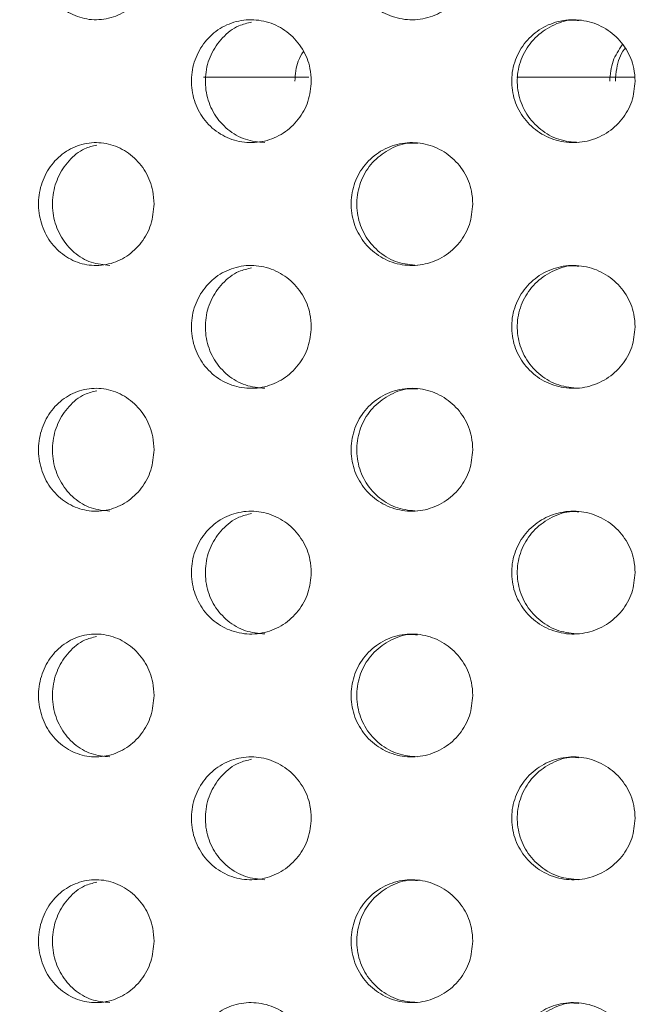
# Model space of a CAD drawing. Units: millimetres. Extents: x 5 to 415, y -14 to 292.
# Drawn here: x 226 to 227, y 232 to 234 of the extents above; entities that cross this region are included whole.
import ezdxf

# ---------------------------------------------------------------- set-up
doc = ezdxf.new("R2010")
doc.units = ezdxf.units.MM
doc.layers.add('BEMAßUNG', color=96, linetype='Continuous')
doc.dimstyles.new('SLDDIMSTYLE5', dxfattribs={"dimtxt": 0.18, "dimasz": 1.016, "dimexe": 0, "dimexo": 0.0625, "dimgap": 0, "dimtad": 0, "dimtih": 1, "dimtoh": 1, "dimdec": 0, "dimrnd": 1e-09, "dimzin": 0, "dimdsep": 46, "dimtxsty": 'Standard', "dimblk1": 'DOT', "dimblk2": 'DOT', "dimsah": 1, "dimcen": 0.09, "dimadec": 0, "dimazin": 0, "dimtfac": 1.016, "dimtdec": 0, "dimtofl": 0, "dimtmove": 0, "dimatfit": 3, "dimldrblk": 'DOT', "dimfxl": 0, "dimfrac": 2, "dimtolj": 1, "dimtzin": 0, "dimarcsym": 0})
pattern_1 = [(45, (0, 0), (-13.4704, 13.4704), []), (45, (4.49, 2e-323), (-13.4704, 13.4704), []), (45, (8.98, 4e-323), (-13.4704, 13.4704), []), (45, (13.47, 6e-323), (-13.4704, 13.4704), [])]

# ---------------------------------------------------------------- blocks, each defined once
blk = doc.blocks.new('_DOT')
at = {"color": 0, "linetype": 'ByBlock', "lineweight": -2}
blk.add_line((-0.5, 0), (-1, 0), dxfattribs=at)
at = {"color": 0, "linetype": 'ByBlock', "const_width": 0.5}
blk.add_lwpolyline([(-0.25, 0, 1), (0.25, 0, 1)], format="xyb", close=True, dxfattribs=at)

msp = doc.modelspace()

# ---------------------------------------------------------------- hatches: boundary and pattern name
at = {"linetype": 'Continuous', "lineweight": 0}
h = msp.add_hatch(dxfattribs=at)
h.set_pattern_fill('DIN 201 steel and steel cast iron', style=0, pattern_type=2)
h.set_pattern_definition(pattern_1)
edge = h.paths.add_edge_path(flags=0)
edge.add_spline(control_points=[(235.13179, 244.94202), (235.13179, 244.94202), (235.13285, 244.93998), (235.13485, 244.93613), (235.13685, 244.93229), (235.13983, 244.92658), (235.14349, 244.91955), (235.14731, 244.91221), (235.15197, 244.90328), (235.15707, 244.89349), (235.16273, 244.88264), (235.16908, 244.87049), (235.17564, 244.85792), (235.18252, 244.84474), (235.18981, 244.8308), (235.19702, 244.81702)], knot_values=[0, 0, 0, 0, 0.000616, 0.000616, 0.000616, 0.00123, 0.00123, 0.00123, 0.0018715, 0.0018715, 0.0018715, 0.0025827, 0.0025827, 0.0025827, 0.0033283, 0.0033283, 0.0033283, 0.0033283], weights=[1, 1, 1, 1, 1, 1, 1, 1, 1, 1, 1, 1, 1, 1, 1, 1], degree=3, periodic=0)
edge.add_spline(control_points=[(235.19702, 244.81702), (235.3942, 244.44008), (235.59438, 244.06546), (235.79505, 243.69202)], knot_values=[0.1202737, 0.1202737, 0.1202737, 0.1202737, 0.1301762, 0.1301762, 0.1301762, 0.1301762], weights=[1, 1, 1, 1], degree=3, periodic=0)
edge.add_spline(control_points=[(235.79505, 243.69202), (235.59438, 244.06546), (235.3942, 244.44008), (235.19702, 244.81702)], knot_values=[0.8698238, 0.8698238, 0.8698238, 0.8698238, 0.8797263, 0.8797263, 0.8797263, 0.8797263], weights=[1, 1, 1, 1], degree=3, periodic=0)
edge.add_spline(control_points=[(235.19702, 244.81702), (235.19341, 244.82392), (235.18976, 244.83089), (235.18632, 244.83748), (235.18303, 244.84377), (235.17986, 244.84985), (235.17702, 244.85527), (235.17447, 244.86016), (235.17214, 244.86463), (235.17022, 244.8683), (235.16839, 244.8718), (235.1669, 244.87466), (235.1659, 244.87658), (235.1649, 244.8785), (235.16436, 244.87952), (235.16436, 244.87952)], knot_values=[0, 0, 0, 0, 0.0003736, 0.0003736, 0.0003736, 0.0007296, 0.0007296, 0.0007296, 0.0010507, 0.0010507, 0.0010507, 0.001358, 0.001358, 0.001358, 0.0016662, 0.0016662, 0.0016662, 0.0016662], weights=[1, 1, 1, 1, 1, 1, 1, 1, 1, 1, 1, 1, 1, 1, 1, 1], degree=3, periodic=0)
edge.add_spline(control_points=[(235.16436, 244.87952), (235.16436, 244.87952), (235.16441, 244.87942), (235.16451, 244.87923), (235.16487, 244.87855), (235.16588, 244.8766), (235.16742, 244.87367), (235.16916, 244.87032), (235.17164, 244.86558), (235.17451, 244.86009), (235.1776, 244.85417), (235.18125, 244.84718), (235.18507, 244.83987), (235.18888, 244.83257), (235.19298, 244.82474), (235.19702, 244.81702)], knot_values=[0, 0, 0, 0, 0.0000963, 0.0000963, 0.0000963, 0.0004436, 0.0004436, 0.0004436, 0.0008401, 0.0008401, 0.0008401, 0.0012671, 0.0012671, 0.0012671, 0.0016923, 0.0016923, 0.0016923, 0.0016923], weights=[1, 1, 1, 1, 1, 1, 1, 1, 1, 1, 1, 1, 1, 1, 1, 1], degree=3, periodic=0)
edge.add_spline(control_points=[(235.19702, 244.81702), (236.84081, 241.67473), (241.29448, 234.50464), (236.59776, 217.26323), (222.75026, 216.03685), (215.99796, 217.68733), (215.47483, 217.83271)], knot_values=[0.1202737, 0.1202737, 0.1202737, 0.1202737, 0.2028244, 0.3187943, 0.462281, 0.4745437, 0.4745437, 0.4745437, 0.4745437], weights=[1, 1, 1, 1, 1, 1, 1], degree=3, periodic=0)
edge.add_spline(control_points=[(215.47483, 217.83271), (215.46948, 217.83419), (215.4641, 217.83569), (215.45892, 217.83714), (215.45224, 217.839), (215.44575, 217.84081), (215.43997, 217.84242), (215.43438, 217.84399), (215.42931, 217.8454), (215.42517, 217.84656), (215.4211, 217.8477), (215.41783, 217.84862), (215.41565, 217.84923), (215.41347, 217.84984), (215.41233, 217.85016), (215.41233, 217.85016)], knot_values=[0, 0, 0, 0, 0.0002662, 0.0002662, 0.0002662, 0.0006115, 0.0006115, 0.0006115, 0.0009449, 0.0009449, 0.0009449, 0.001273, 0.001273, 0.001273, 0.0016015, 0.0016015, 0.0016015, 0.0016015], weights=[1, 1, 1, 1, 1, 1, 1, 1, 1, 1, 1, 1, 1, 1, 1, 1], degree=3, periodic=0)
edge.add_spline(control_points=[(215.41233, 217.85016), (215.41233, 217.85016), (215.41268, 217.85006), (215.41338, 217.84987), (215.41467, 217.8495), (215.4172, 217.8488), (215.4207, 217.84781), (215.42434, 217.8468), (215.42914, 217.84545), (215.43464, 217.84391), (215.44024, 217.84235), (215.44673, 217.84054), (215.45353, 217.83864), (215.46032, 217.83674), (215.46762, 217.83471), (215.47483, 217.83271)], knot_values=[0, 0, 0, 0, 0.0001838, 0.0001838, 0.0001838, 0.0005272, 0.0005272, 0.0005272, 0.0008836, 0.0008836, 0.0008836, 0.0012467, 0.0012467, 0.0012467, 0.0016093, 0.0016093, 0.0016093, 0.0016093], weights=[1, 1, 1, 1, 1, 1, 1, 1, 1, 1, 1, 1, 1, 1, 1, 1], degree=3, periodic=0)
edge.add_spline(control_points=[(215.47483, 217.83271), (215.89895, 217.71485), (216.32865, 217.60713), (216.76333, 217.5091)], knot_values=[0.5254563, 0.5254563, 0.5254563, 0.5254563, 0.5353981, 0.5353981, 0.5353981, 0.5353981], weights=[1, 1, 1, 1], degree=3, periodic=0)
edge.add_spline(control_points=[(216.76333, 217.5091), (216.32865, 217.60713), (215.89895, 217.71485), (215.47483, 217.83271)], knot_values=[0.4646019, 0.4646019, 0.4646019, 0.4646019, 0.4745437, 0.4745437, 0.4745437, 0.4745437], weights=[1, 1, 1, 1], degree=3, periodic=0)
edge.add_spline(control_points=[(215.47483, 217.83271), (215.46042, 217.83671), (215.44581, 217.84079), (215.43221, 217.84459), (215.41861, 217.8484), (215.40563, 217.85204), (215.39443, 217.85519), (215.38343, 217.85829), (215.37383, 217.861), (215.36656, 217.86305), (215.35955, 217.86503), (215.35451, 217.86646), (215.35193, 217.86719), (215.35053, 217.86759), (215.34983, 217.86779), (215.34983, 217.86779)], knot_values=[0, 0, 0, 0, 0.0007179, 0.0007179, 0.0007179, 0.0014365, 0.0014365, 0.0014365, 0.0021424, 0.0021424, 0.0021424, 0.0028221, 0.0028221, 0.0028221, 0.0031849, 0.0031849, 0.0031849, 0.0031849], weights=[1, 1, 1, 1, 1, 1, 1, 1, 1, 1, 1, 1, 1, 1, 1, 1], degree=3, periodic=0)
edge.add_spline(control_points=[(215.34983, 217.86779), (215.34983, 217.86779), (215.35211, 217.86714), (215.35647, 217.86591), (215.36082, 217.86467), (215.36736, 217.86283), (215.37549, 217.86053), (215.38376, 217.8582), (215.39389, 217.85534), (215.40506, 217.8522), (215.41663, 217.84895), (215.42961, 217.84532), (215.44297, 217.84158), (215.45334, 217.83869), (215.46412, 217.83568), (215.47483, 217.83271)], knot_values=[0, 0, 0, 0, 0.0006528, 0.0006528, 0.0006528, 0.0013049, 0.0013049, 0.0013049, 0.0019678, 0.0019678, 0.0019678, 0.0026547, 0.0026547, 0.0026547, 0.0031848, 0.0031848, 0.0031848, 0.0031848], weights=[1, 1, 1, 1, 1, 1, 1, 1, 1, 1, 1, 1, 1, 1, 1, 1], degree=3, periodic=0)
edge.add_spline(control_points=[(215.47483, 217.83271), (215.99796, 217.68733), (222.75026, 216.03685), (236.59776, 217.26323), (241.29448, 234.50464), (236.84081, 241.67473), (235.19702, 244.81702)], knot_values=[0.5254563, 0.5254563, 0.5254563, 0.5254563, 0.537719, 0.6812057, 0.7971756, 0.8797263, 0.8797263, 0.8797263, 0.8797263], weights=[1, 1, 1, 1, 1, 1, 1], degree=3, periodic=0)
edge.add_spline(control_points=[(235.19702, 244.81702), (235.18894, 244.83246), (235.18076, 244.84812), (235.17314, 244.8627), (235.16551, 244.87732), (235.15821, 244.8913), (235.15204, 244.90314), (235.14631, 244.91413), (235.14138, 244.92361), (235.13789, 244.9303), (235.13483, 244.93617), (235.1328, 244.94007), (235.13209, 244.94144), (235.13189, 244.94183), (235.13179, 244.94202), (235.13179, 244.94202)], knot_values=[0, 0, 0, 0, 0.0008362, 0.0008362, 0.0008362, 0.0016758, 0.0016758, 0.0016758, 0.0024553, 0.0024553, 0.0024553, 0.0031384, 0.0031384, 0.0031384, 0.0033284, 0.0033284, 0.0033284, 0.0033284], weights=[1, 1, 1, 1, 1, 1, 1, 1, 1, 1, 1, 1, 1, 1, 1, 1], degree=3, periodic=0)
h = msp.add_hatch(dxfattribs=at)
h.set_pattern_fill('DIN 201 steel and steel cast iron', style=0, pattern_type=2)
h.set_pattern_definition(pattern_1)
edge = h.paths.add_edge_path(flags=0)
edge.add_arc((224.13108, 231.44202), 0.09375, 180, 270, ccw=False)
edge.add_line((224.03733, 231.44202), (224.03733, 234.91077))
edge.add_arc((223.84983, 234.91077), 0.1875, 0, 90)
edge.add_line((223.84983, 235.09827), (222.97483, 235.09827))
edge.add_arc((222.97483, 234.91077), 0.1875, 90, 180)
edge.add_line((222.78733, 234.91077), (222.78733, 234.47327))
edge.add_line((222.78733, 234.47327), (222.88108, 234.47327))
edge.add_line((222.88108, 234.47327), (222.88108, 234.91077))
edge.add_arc((222.97483, 234.91077), 0.09375, 90, 180, ccw=False)
edge.add_line((222.97483, 235.00452), (223.84983, 235.00452))
edge.add_arc((223.84983, 234.91077), 0.09375, 0, 90, ccw=False)
edge.add_line((223.94358, 234.91077), (223.94358, 231.44202))
edge.add_arc((224.13108, 231.44202), 0.1875, 180, 270)
edge.add_line((224.13108, 231.25452), (239.4826, 231.25452))
edge.add_spline(control_points=[(239.4826, 231.25452), (239.48496, 231.28578), (239.48723, 231.31703), (239.48941, 231.34827)], knot_values=[0.7668426, 0.7668426, 0.7668426, 0.7668426, 0.7675456, 0.7675456, 0.7675456, 0.7675456], weights=[1, 1, 1, 1], degree=3, periodic=0)
edge.add_line((239.48941, 231.34827), (224.13108, 231.34827))

# ---------------------------------------------------------------- linework, layer by layer
at = {"color": 7, "linetype": 'Continuous', "lineweight": 15}
for p, q in [((226.5856, 233.72952), (226.42481, 233.72952)), ((227.08335, 233.72952), (226.90332, 233.72952))]:
    msp.add_line(p, q, dxfattribs=at)
for points, knots in [([(215.47483, 217.83271), (215.87498, 217.72749), (216.67979, 217.51587), (217.90948, 217.26654), (219.15835, 217.06475), (220.42206, 216.91872), (221.69381, 216.8296), (222.94319, 216.80104), (224.1641, 216.83154), (225.3512, 216.91939), (226.52341, 217.06745), (227.67539, 217.27801), (228.74862, 217.54039), (229.7417, 217.84599), (230.6553, 218.18582), (231.53936, 218.57778), (232.39049, 219.02333), (233.20529, 219.52396), (233.98027, 220.08116), (234.69161, 220.6791), (235.33947, 221.31345), (235.9266, 221.9774), (236.47195, 222.68508), (236.97486, 223.43244), (237.43475, 224.21529), (237.8892, 225.10415), (238.32184, 226.10331), (238.71442, 227.21367), (239.03283, 228.35082), (239.27576, 229.50621), (239.44188, 230.6713), (239.52823, 231.81569), (239.53858, 232.93115), (239.47685, 234.01056), (239.3423, 235.06954), (239.13224, 236.10287), (238.83942, 237.16461), (238.46125, 238.25463), (237.99921, 239.3735), (237.48597, 240.47371), (236.93508, 241.56164), (236.36061, 242.64398), (235.77445, 243.72624), (235.38973, 244.45298), (235.19702, 244.81702)], [0, 0, 0, 0, 0.0266652, 0.0536309, 0.0808366, 0.1081893, 0.1355997, 0.1629842, 0.188712, 0.2142927, 0.2396791, 0.2648349, 0.2897366, 0.3108495, 0.3317754, 0.3525305, 0.373143, 0.3936545, 0.4141209, 0.4346127, 0.4534924, 0.4725145, 0.4916959, 0.5110403, 0.5305416, 0.5501851, 0.5753551, 0.6006633, 0.6260421, 0.6514172, 0.6767112, 0.701847, 0.7253362, 0.7485642, 0.7714849, 0.7940848, 0.8164731, 0.8424298, 0.8684014, 0.8944679, 0.9206651, 0.9469972, 0.9734495, 1, 1, 1, 1]), ([(226.34965, 233.91077), (226.34866, 233.90023), (226.34668, 233.87916), (226.3313, 233.85111), (226.30871, 233.82977), (226.28061, 233.81757), (226.25048, 233.81587), (226.22165, 233.82486), (226.19735, 233.84352), (226.18023, 233.86977), (226.17216, 233.90065), (226.17402, 233.93266), (226.18559, 233.9622), (226.20563, 233.98594), (226.23197, 234.00123), (226.26168, 234.00631), (226.29143, 234.00063), (226.3179, 233.98483), (226.33785, 233.96069), (226.34822, 233.93454), (226.34925, 233.9174), (226.34965, 233.91077)], [0, 0, 0, 0, 0.05366104, 0.10732058, 0.16100508, 0.21470858, 0.26838214, 0.32202573, 0.37568661, 0.42938308, 0.48308008, 0.53674033, 0.59038548, 0.64405724, 0.69776004, 0.75144702, 0.80509802, 0.85874732, 0.91243364, 0.96613636, 1, 1, 1, 1]), ([(226.83598, 233.91077), (226.83495, 233.90023), (226.83289, 233.87916), (226.81681, 233.85111), (226.79316, 233.82977), (226.76367, 233.81756), (226.73194, 233.81587), (226.7015, 233.82486), (226.67576, 233.84352), (226.65759, 233.86977), (226.64901, 233.90065), (226.65099, 233.93266), (226.66329, 233.9622), (226.68454, 233.98594), (226.7124, 234.00123), (226.74375, 234.00631), (226.77504, 234.00063), (226.80278, 233.98483), (226.82366, 233.96069), (226.83449, 233.93454), (226.83556, 233.9174), (226.83598, 233.91077)], [0, 0, 0, 0, 0.0536613, 0.1073198, 0.1610054, 0.2147072, 0.2683814, 0.3220262, 0.3756865, 0.4293821, 0.4830798, 0.53674, 0.5903855, 0.6440584, 0.6977606, 0.7514471, 0.8050974, 0.8587475, 0.9124342, 0.9661361, 1, 1, 1, 1]), ([(226.58955, 233.72327), (226.58854, 233.7128), (226.58651, 233.69187), (226.57077, 233.66398), (226.54759, 233.64262), (226.51854, 233.6302), (226.48714, 233.62828), (226.45699, 233.6372), (226.4316, 233.6559), (226.41376, 233.68218), (226.40536, 233.71304), (226.40724, 233.74501), (226.41919, 233.77452), (226.43989, 233.79827), (226.46711, 233.81361), (226.49789, 233.81881), (226.52884, 233.81326), (226.55647, 233.79746), (226.57731, 233.77321), (226.58808, 233.74697), (226.58914, 233.72984), (226.58955, 233.72327)], [0, 0, 0, 0, 0.053157, 0.1063041, 0.1597327, 0.2136454, 0.2678228, 0.3219378, 0.375811, 0.4294471, 0.482945, 0.5363835, 0.5898105, 0.6432596, 0.6967878, 0.7504855, 0.8044346, 0.8585965, 0.9127307, 0.9665131, 1, 1, 1, 1]), ([(226.49846, 233.81342), (226.49186, 233.81188), (226.47519, 233.80801), (226.45299, 233.7904), (226.43506, 233.76444), (226.42667, 233.73349), (226.42854, 233.70156), (226.44049, 233.672), (226.4612, 233.64842), (226.48831, 233.63252), (226.50867, 233.63057), (226.5188, 233.62959)], [0, 0, 0, 0, 0.0764195, 0.1927529, 0.3085484, 0.4240235, 0.5393681, 0.6546887, 0.7700586, 0.8856102, 1, 1, 1, 1]), ([(227.08366, 233.72327), (227.08262, 233.7128), (227.08056, 233.69187), (227.06447, 233.66398), (227.04075, 233.64262), (227.01094, 233.6302), (226.97862, 233.62828), (226.94751, 233.6372), (226.92123, 233.6559), (226.90273, 233.68218), (226.894, 233.71304), (226.89596, 233.74501), (226.90836, 233.77452), (226.92982, 233.79827), (226.95796, 233.81361), (226.9897, 233.81881), (227.02152, 233.81326), (227.04985, 233.79746), (227.07117, 233.77321), (227.08216, 233.74697), (227.08324, 233.72984), (227.08366, 233.72327)], [0, 0, 0, 0, 0.053157, 0.1063036, 0.159733, 0.213646, 0.2678218, 0.3219377, 0.3758106, 0.4294472, 0.4829449, 0.5363834, 0.5898102, 0.6432603, 0.6967878, 0.7504849, 0.8044343, 0.8585962, 0.912731, 0.9665133, 1, 1, 1, 1]), ([(226.99775, 233.81584), (226.99431, 233.81617), (226.98027, 233.81751), (226.95611, 233.80888), (226.92984, 233.79078), (226.91132, 233.76434), (226.90259, 233.73352), (226.90454, 233.70155), (226.91694, 233.672), (226.9384, 233.64842), (226.96642, 233.63252), (226.98739, 233.63057), (226.99782, 233.62959)], [0, 0, 0, 0, 0.0351103, 0.1435064, 0.2513894, 0.3587737, 0.4658608, 0.5728266, 0.6797707, 0.7867592, 0.8939143, 1, 1, 1, 1]), ([(227.04483, 233.72327), (227.04572, 233.73384), (227.04742, 233.754), (227.05854, 233.77086), (227.06384, 233.77888)], [0, 0, 0, 0, 0.52412193, 1, 1, 1, 1]), ([(227.06858, 233.77351), (227.06818, 233.77307), (227.06074, 233.76478), (227.05531, 233.74671), (227.054, 233.72977), (227.05349, 233.72327)], [0, 0, 0, 0, 0.0334346, 0.6291105, 1, 1, 1, 1]), ([(226.56458, 233.72327), (226.56523, 233.73392), (226.56623, 233.75012), (226.57458, 233.76369), (226.57745, 233.76835)], [0, 0, 0, 0, 0.65677103, 1, 1, 1, 1]), ([(226.34965, 233.53577), (226.34866, 233.52523), (226.34668, 233.50416), (226.3313, 233.47611), (226.30871, 233.45477), (226.28061, 233.44256), (226.25048, 233.44087), (226.22165, 233.44986), (226.19735, 233.46852), (226.18023, 233.49477), (226.17216, 233.52565), (226.17402, 233.55766), (226.18559, 233.5872), (226.20563, 233.61094), (226.23197, 233.62623), (226.26168, 233.63131), (226.29143, 233.62563), (226.3179, 233.60983), (226.33785, 233.58569), (226.34822, 233.55954), (226.34925, 233.5424), (226.34965, 233.53577)], [0, 0, 0, 0, 0.0536595, 0.107319, 0.1610035, 0.2147076, 0.2683811, 0.3220247, 0.3756856, 0.429382, 0.483079, 0.5367393, 0.5903844, 0.6440562, 0.6977582, 0.7514455, 0.8050964, 0.8587457, 0.9124321, 0.9661348, 1, 1, 1, 1]), ([(226.26216, 233.62584), (226.25585, 233.62428), (226.2399, 233.62035), (226.21868, 233.60277), (226.20148, 233.57684), (226.19344, 233.54587), (226.19529, 233.5139), (226.20686, 233.48431), (226.22689, 233.46074), (226.25296, 233.44495), (226.2725, 233.44308), (226.28214, 233.44216)], [0, 0, 0, 0, 0.0757348, 0.1916322, 0.3076143, 0.4235924, 0.5394916, 0.6553483, 0.7712797, 0.8872705, 1, 1, 1, 1]), ([(226.83598, 233.53577), (226.83495, 233.52523), (226.83289, 233.50416), (226.81681, 233.47611), (226.79316, 233.45477), (226.76367, 233.44256), (226.73194, 233.44087), (226.7015, 233.44986), (226.67576, 233.46852), (226.65759, 233.49477), (226.64901, 233.52565), (226.65099, 233.55766), (226.66329, 233.5872), (226.68454, 233.61094), (226.7124, 233.62623), (226.74375, 233.63131), (226.77504, 233.62563), (226.80278, 233.60983), (226.82366, 233.58569), (226.83449, 233.55954), (226.83556, 233.5424), (226.83598, 233.53577)], [0, 0, 0, 0, 0.0536598, 0.1073183, 0.1610038, 0.2147062, 0.2683803, 0.3220251, 0.3756854, 0.429381, 0.4830787, 0.536739, 0.5903844, 0.6440573, 0.6977588, 0.7514455, 0.8050958, 0.8587459, 0.9124327, 0.9661346, 1, 1, 1, 1]), ([(226.75138, 233.62833), (226.74782, 233.62865), (226.73387, 233.62993), (226.71007, 233.62123), (226.68434, 233.60314), (226.66617, 233.57674), (226.65759, 233.5459), (226.65957, 233.51389), (226.67186, 233.48432), (226.69311, 233.46074), (226.7207, 233.44495), (226.7413, 233.44308), (226.75146, 233.44216)], [0, 0, 0, 0, 0.03673897, 0.14403715, 0.25136789, 0.35878014, 0.46618854, 0.57352377, 0.68082095, 0.78818363, 0.89560476, 1, 1, 1, 1]), ([(226.58955, 233.34827), (226.58854, 233.3378), (226.58651, 233.31687), (226.57077, 233.28898), (226.54759, 233.26762), (226.51854, 233.2552), (226.48714, 233.25328), (226.45699, 233.2622), (226.4316, 233.2809), (226.41376, 233.30718), (226.40536, 233.33804), (226.40724, 233.37001), (226.41919, 233.39952), (226.43989, 233.42327), (226.46711, 233.43861), (226.49789, 233.44381), (226.52884, 233.43826), (226.55647, 233.42246), (226.57731, 233.39821), (226.58808, 233.37197), (226.58914, 233.35484), (226.58955, 233.34827)], [0, 0, 0, 0, 0.053157, 0.1063041, 0.1597337, 0.2136458, 0.2678232, 0.3219382, 0.3758113, 0.4294474, 0.4829439, 0.5363839, 0.5898108, 0.64326, 0.6967881, 0.7504858, 0.8044349, 0.8585969, 0.9127322, 0.9665131, 1, 1, 1, 1]), ([(227.08366, 233.34827), (227.08262, 233.3378), (227.08056, 233.31687), (227.06447, 233.28898), (227.04075, 233.26762), (227.01094, 233.2552), (226.97862, 233.25328), (226.94751, 233.2622), (226.92123, 233.2809), (226.90273, 233.30718), (226.894, 233.33804), (226.89596, 233.37001), (226.90836, 233.39952), (226.92982, 233.42327), (226.95796, 233.43861), (226.9897, 233.44381), (227.02152, 233.43826), (227.04985, 233.42246), (227.07116, 233.39821), (227.08216, 233.37197), (227.08324, 233.35484), (227.08366, 233.34827)], [0, 0, 0, 0, 0.053157, 0.1063036, 0.159734, 0.2136463, 0.2678222, 0.3219381, 0.375811, 0.4294475, 0.4829438, 0.5363838, 0.5898106, 0.6432606, 0.6967882, 0.7504853, 0.8044346, 0.8585965, 0.9127324, 0.9665133, 1, 1, 1, 1]), ([(226.49846, 233.43842), (226.49186, 233.43688), (226.47519, 233.43301), (226.45299, 233.4154), (226.43506, 233.38944), (226.42667, 233.35849), (226.42854, 233.32656), (226.44049, 233.297), (226.4612, 233.27342), (226.48831, 233.25752), (226.50867, 233.25557), (226.5188, 233.25459)], [0, 0, 0, 0, 0.0764205, 0.192752, 0.3085476, 0.4240261, 0.5393709, 0.6546883, 0.7700584, 0.8856101, 1, 1, 1, 1]), ([(226.99775, 233.44084), (226.99431, 233.44117), (226.98027, 233.44252), (226.95611, 233.43388), (226.92984, 233.41578), (226.91132, 233.38934), (226.90259, 233.35852), (226.90454, 233.32655), (226.91694, 233.297), (226.9384, 233.27342), (226.96642, 233.25752), (226.98739, 233.25557), (226.99782, 233.25459)], [0, 0, 0, 0, 0.0351103, 0.1435074, 0.2513887, 0.358773, 0.4658633, 0.5728291, 0.6797705, 0.786759, 0.8939142, 1, 1, 1, 1]), ([(226.34965, 233.16077), (226.34866, 233.15023), (226.34668, 233.12916), (226.3313, 233.10111), (226.30871, 233.07977), (226.28061, 233.06756), (226.25048, 233.06587), (226.22165, 233.07486), (226.19735, 233.09352), (226.18023, 233.11977), (226.17216, 233.15065), (226.17402, 233.18266), (226.18559, 233.2122), (226.20563, 233.23595), (226.23197, 233.25123), (226.26168, 233.25631), (226.29143, 233.25063), (226.3179, 233.23483), (226.33785, 233.21069), (226.34822, 233.18454), (226.34925, 233.1674), (226.34965, 233.16077)], [0, 0, 0, 0, 0.0536594, 0.1073204, 0.1610048, 0.2147083, 0.2683817, 0.3220253, 0.3756862, 0.4293826, 0.4830796, 0.5367398, 0.5903834, 0.6440564, 0.6977584, 0.7514456, 0.8050965, 0.8587458, 0.9124321, 0.9661348, 1, 1, 1, 1]), ([(226.26216, 233.25084), (226.25585, 233.24928), (226.2399, 233.24535), (226.21868, 233.22777), (226.20148, 233.20184), (226.19344, 233.17087), (226.19529, 233.1389), (226.20686, 233.10931), (226.22689, 233.08574), (226.25296, 233.06995), (226.2725, 233.06808), (226.28214, 233.06717)], [0, 0, 0, 0, 0.0757348, 0.1916342, 0.3076136, 0.4235917, 0.5394909, 0.6553508, 0.7712797, 0.8872704, 1, 1, 1, 1]), ([(226.83598, 233.16077), (226.83495, 233.15023), (226.83289, 233.12916), (226.81681, 233.10111), (226.79316, 233.07977), (226.76367, 233.06756), (226.73194, 233.06587), (226.7015, 233.07486), (226.67576, 233.09352), (226.65759, 233.11977), (226.64901, 233.15065), (226.65099, 233.18266), (226.66329, 233.2122), (226.68454, 233.23594), (226.7124, 233.25123), (226.74375, 233.25631), (226.77504, 233.25063), (226.80278, 233.23483), (226.82366, 233.21069), (226.83449, 233.18454), (226.83556, 233.1674), (226.83598, 233.16077)], [0, 0, 0, 0, 0.0536597, 0.1073196, 0.1610051, 0.2147069, 0.268381, 0.3220258, 0.375686, 0.4293816, 0.4830792, 0.5367395, 0.5903834, 0.6440575, 0.697759, 0.7514457, 0.8050959, 0.858746, 0.9124327, 0.9661346, 1, 1, 1, 1]), ([(226.75138, 233.25332), (226.74782, 233.25365), (226.73387, 233.25493), (226.71006, 233.24623), (226.68434, 233.22814), (226.66617, 233.20174), (226.65759, 233.1709), (226.65957, 233.13889), (226.67186, 233.10931), (226.69311, 233.08574), (226.7207, 233.06995), (226.7413, 233.06808), (226.75146, 233.06717)], [0, 0, 0, 0, 0.0367391, 0.1440373, 0.2513699, 0.3587796, 0.466188, 0.5735232, 0.6808233, 0.7881836, 0.8956048, 1, 1, 1, 1]), ([(226.58955, 232.97327), (226.58854, 232.9628), (226.58651, 232.94187), (226.57077, 232.91398), (226.54759, 232.89262), (226.51854, 232.8802), (226.48714, 232.87828), (226.45699, 232.8872), (226.4316, 232.9059), (226.41376, 232.93218), (226.40536, 232.96304), (226.40724, 232.99501), (226.41919, 233.02452), (226.43989, 233.04827), (226.46711, 233.06361), (226.49789, 233.06881), (226.52884, 233.06326), (226.55647, 233.04746), (226.57731, 233.02321), (226.58808, 232.99697), (226.58914, 232.97984), (226.58955, 232.97327)], [0, 0, 0, 0, 0.0531569, 0.106304, 0.1597336, 0.2136462, 0.2678236, 0.321939, 0.375812, 0.4294481, 0.4829445, 0.5363828, 0.5898112, 0.6432603, 0.6967884, 0.7504861, 0.8044351, 0.858597, 0.9127323, 0.9665132, 1, 1, 1, 1]), ([(227.08366, 232.97327), (227.08262, 232.9628), (227.08056, 232.94187), (227.06447, 232.91398), (227.04075, 232.89262), (227.01094, 232.8802), (226.97862, 232.87828), (226.94751, 232.8872), (226.92123, 232.9059), (226.90273, 232.93218), (226.894, 232.96304), (226.89596, 232.99501), (226.90836, 233.02452), (226.92982, 233.04827), (226.95796, 233.06361), (226.9897, 233.06881), (227.02152, 233.06326), (227.04985, 233.04746), (227.07116, 233.02321), (227.08216, 232.99697), (227.08324, 232.97984), (227.08366, 232.97327)], [0, 0, 0, 0, 0.0531569, 0.1063035, 0.1597339, 0.2136468, 0.2678225, 0.3219388, 0.3758117, 0.4294482, 0.4829444, 0.5363827, 0.589811, 0.643261, 0.6967885, 0.7504855, 0.8044348, 0.8585966, 0.9127325, 0.9665133, 1, 1, 1, 1]), ([(226.99775, 233.06584), (226.99431, 233.06617), (226.98027, 233.06752), (226.95611, 233.05888), (226.92984, 233.04078), (226.91132, 233.01434), (226.90259, 232.98352), (226.90454, 232.95155), (226.91694, 232.922), (226.9384, 232.89842), (226.96642, 232.88252), (226.98739, 232.88056), (226.99782, 232.87959)], [0, 0, 0, 0, 0.0351103, 0.1435073, 0.2513885, 0.3587729, 0.465863, 0.5728288, 0.6797701, 0.7867586, 0.8939138, 1, 1, 1, 1]), ([(226.49846, 233.06342), (226.49186, 233.06188), (226.47519, 233.05801), (226.45299, 233.0404), (226.43506, 233.01444), (226.42667, 232.98349), (226.42854, 232.95156), (226.44049, 232.922), (226.4612, 232.89842), (226.48831, 232.88252), (226.50867, 232.88056), (226.5188, 232.87959)], [0, 0, 0, 0, 0.0764205, 0.1927519, 0.3085474, 0.4240259, 0.5393706, 0.654688, 0.7700579, 0.8856096, 1, 1, 1, 1]), ([(226.34965, 232.78577), (226.34866, 232.77523), (226.34668, 232.75416), (226.3313, 232.72611), (226.30871, 232.70477), (226.28061, 232.69256), (226.25048, 232.69086), (226.22165, 232.69986), (226.19735, 232.71852), (226.18023, 232.74477), (226.17216, 232.77565), (226.17402, 232.80766), (226.18559, 232.8372), (226.20563, 232.86094), (226.23197, 232.87623), (226.26168, 232.88131), (226.29143, 232.87563), (226.3179, 232.85983), (226.33785, 232.83569), (226.34822, 232.80954), (226.34925, 232.7924), (226.34965, 232.78577)], [0, 0, 0, 0, 0.0536594, 0.1073203, 0.1610048, 0.2147083, 0.2683818, 0.3220258, 0.3756866, 0.4293831, 0.48308, 0.5367403, 0.5903839, 0.6440556, 0.6977584, 0.7514456, 0.8050966, 0.8587458, 0.9124321, 0.9661348, 1, 1, 1, 1]), ([(226.2618, 232.87573), (226.25562, 232.8742), (226.2398, 232.87028), (226.21868, 232.85276), (226.20148, 232.82684), (226.19344, 232.79587), (226.19529, 232.7639), (226.20686, 232.73431), (226.22689, 232.71074), (226.25296, 232.69495), (226.2725, 232.69308), (226.28214, 232.69216)], [0, 0, 0, 0, 0.0743982, 0.1904652, 0.3066122, 0.422758, 0.5388247, 0.654852, 0.7709485, 0.8871069, 1, 1, 1, 1]), ([(226.83598, 232.78577), (226.83495, 232.77523), (226.83289, 232.75416), (226.81681, 232.72611), (226.79316, 232.70477), (226.76367, 232.69256), (226.73194, 232.69086), (226.7015, 232.69986), (226.67576, 232.71852), (226.65759, 232.74478), (226.64901, 232.77565), (226.65099, 232.80766), (226.66329, 232.8372), (226.68454, 232.86094), (226.7124, 232.87623), (226.74375, 232.88131), (226.77504, 232.87563), (226.80278, 232.85983), (226.82366, 232.83569), (226.83449, 232.80954), (226.83556, 232.7924), (226.83598, 232.78577)], [0, 0, 0, 0, 0.0536597, 0.1073196, 0.1610051, 0.2147069, 0.268381, 0.3220263, 0.3756865, 0.4293821, 0.4830797, 0.53674, 0.5903839, 0.6440568, 0.697759, 0.7514457, 0.8050959, 0.858746, 0.9124327, 0.9661346, 1, 1, 1, 1]), ([(226.75138, 232.87832), (226.74782, 232.87865), (226.73387, 232.87993), (226.71006, 232.87123), (226.68434, 232.85314), (226.66617, 232.82674), (226.65759, 232.7959), (226.65957, 232.76389), (226.67186, 232.73432), (226.69311, 232.71074), (226.7207, 232.69495), (226.7413, 232.69308), (226.75146, 232.69216)], [0, 0, 0, 0, 0.0367391, 0.1440373, 0.2513698, 0.3587794, 0.4661877, 0.5735229, 0.680823, 0.7881832, 0.8956043, 1, 1, 1, 1]), ([(226.58955, 232.59827), (226.58854, 232.5878), (226.58651, 232.56687), (226.57077, 232.53898), (226.54759, 232.51762), (226.51854, 232.5052), (226.48714, 232.50328), (226.45699, 232.5122), (226.4316, 232.5309), (226.41376, 232.55718), (226.40536, 232.58804), (226.40724, 232.62001), (226.41919, 232.64952), (226.43989, 232.67327), (226.46711, 232.68861), (226.49789, 232.69381), (226.52884, 232.68826), (226.55647, 232.67246), (226.57731, 232.64821), (226.58808, 232.62197), (226.58914, 232.60484), (226.58955, 232.59827)], [0, 0, 0, 0, 0.0531554, 0.1063025, 0.1597321, 0.2136447, 0.2678222, 0.3219376, 0.3758098, 0.4294472, 0.4829436, 0.536382, 0.5898104, 0.6432595, 0.6967877, 0.7504851, 0.8044341, 0.8585953, 0.9127307, 0.9665116, 1, 1, 1, 1]), ([(227.08366, 232.59827), (227.08262, 232.5878), (227.08056, 232.56687), (227.06447, 232.53898), (227.04075, 232.51762), (227.01094, 232.5052), (226.97862, 232.50328), (226.94751, 232.5122), (226.92123, 232.5309), (226.90273, 232.55718), (226.894, 232.58804), (226.89596, 232.62001), (226.90836, 232.64952), (226.92982, 232.67327), (226.95796, 232.68861), (226.9897, 232.69381), (227.02152, 232.68826), (227.04985, 232.67246), (227.07116, 232.64821), (227.08216, 232.62197), (227.08324, 232.60484), (227.08366, 232.59827)], [0, 0, 0, 0, 0.0531554, 0.106302, 0.1597324, 0.2136453, 0.2678211, 0.3219375, 0.3758095, 0.4294473, 0.4829435, 0.5363819, 0.5898102, 0.6432602, 0.6967877, 0.7504845, 0.8044339, 0.8585949, 0.9127309, 0.9665117, 1, 1, 1, 1]), ([(226.99775, 232.69084), (226.99431, 232.69117), (226.98027, 232.69252), (226.95611, 232.68388), (226.92984, 232.66578), (226.91132, 232.63934), (226.90259, 232.60852), (226.90454, 232.57655), (226.91694, 232.547), (226.9384, 232.52342), (226.96642, 232.50752), (226.98739, 232.50556), (226.99782, 232.50459)], [0, 0, 0, 0, 0.0351105, 0.1435074, 0.2513884, 0.3587726, 0.4658627, 0.5728283, 0.6797695, 0.7867578, 0.8939144, 1, 1, 1, 1]), ([(226.49846, 232.68842), (226.49186, 232.68688), (226.47519, 232.68301), (226.45299, 232.6654), (226.43506, 232.63944), (226.42667, 232.60849), (226.42854, 232.57656), (226.44049, 232.547), (226.4612, 232.52342), (226.48831, 232.50752), (226.50867, 232.50556), (226.5188, 232.50459)], [0, 0, 0, 0, 0.0764204, 0.1927517, 0.3085471, 0.4240254, 0.53937, 0.6546873, 0.7700571, 0.8856103, 1, 1, 1, 1]), ([(226.34965, 232.41077), (226.34866, 232.40023), (226.34668, 232.37916), (226.3313, 232.35111), (226.30871, 232.32977), (226.28061, 232.31756), (226.25048, 232.31586), (226.22165, 232.32486), (226.19735, 232.34352), (226.18023, 232.36977), (226.17216, 232.40065), (226.17402, 232.43266), (226.18559, 232.4622), (226.20563, 232.48594), (226.23197, 232.50123), (226.26168, 232.50631), (226.29143, 232.50063), (226.31789, 232.48483), (226.33785, 232.46069), (226.34822, 232.43454), (226.34925, 232.4174), (226.34965, 232.41077)], [0, 0, 0, 0, 0.0536611, 0.1073206, 0.1610051, 0.2147086, 0.2683822, 0.3220262, 0.3756871, 0.4293836, 0.4830791, 0.5367409, 0.5903846, 0.6440564, 0.6977592, 0.7514462, 0.8050969, 0.858747, 0.9124321, 0.9661364, 1, 1, 1, 1]), ([(226.26216, 232.50084), (226.25585, 232.49928), (226.2399, 232.49535), (226.21868, 232.47777), (226.20148, 232.45184), (226.19344, 232.42087), (226.19529, 232.3889), (226.20686, 232.35931), (226.22689, 232.33574), (226.25296, 232.31995), (226.2725, 232.31808), (226.28214, 232.31716)], [0, 0, 0, 0, 0.0757358, 0.1916333, 0.3076127, 0.4235942, 0.53949, 0.65535, 0.771279, 0.8872698, 1, 1, 1, 1]), ([(226.83598, 232.41077), (226.83495, 232.40023), (226.83289, 232.37916), (226.81681, 232.35111), (226.79316, 232.32977), (226.76367, 232.31756), (226.73194, 232.31587), (226.7015, 232.32486), (226.67576, 232.34352), (226.65759, 232.36977), (226.64901, 232.40065), (226.65099, 232.43266), (226.66329, 232.4622), (226.68454, 232.48594), (226.7124, 232.50123), (226.74375, 232.50631), (226.77504, 232.50063), (226.80278, 232.48483), (226.82366, 232.46069), (226.83448, 232.43454), (226.83556, 232.4174), (226.83598, 232.41077)], [0, 0, 0, 0, 0.05366134, 0.10731985, 0.1610054, 0.21470725, 0.26838141, 0.32202669, 0.375687, 0.4293826, 0.48307877, 0.53674064, 0.5903846, 0.64405753, 0.69775981, 0.75144628, 0.80509627, 0.8587472, 0.91243274, 0.96613613, 1, 1, 1, 1]), ([(226.75138, 232.50332), (226.74782, 232.50365), (226.73387, 232.50493), (226.71007, 232.49623), (226.68434, 232.47814), (226.66617, 232.45174), (226.65759, 232.4209), (226.65957, 232.38889), (226.67186, 232.35932), (226.69311, 232.33574), (226.7207, 232.31995), (226.7413, 232.31808), (226.75146, 232.31716)], [0, 0, 0, 0, 0.0367392, 0.1440383, 0.2513691, 0.3587788, 0.4661903, 0.5735224, 0.6808226, 0.788183, 0.8956042, 1, 1, 1, 1]), ([(226.58955, 232.22327), (226.58854, 232.2128), (226.58651, 232.19187), (226.57077, 232.16398), (226.54759, 232.14262), (226.51854, 232.1302), (226.48714, 232.12828), (226.45699, 232.1372), (226.4316, 232.1559), (226.41376, 232.18218), (226.40536, 232.21304), (226.40724, 232.24501), (226.41919, 232.27452), (226.43989, 232.29827), (226.46711, 232.31361), (226.49789, 232.31881), (226.52884, 232.31326), (226.55647, 232.29746), (226.57731, 232.27321), (226.58808, 232.24697), (226.58914, 232.22984), (226.58955, 232.22327)], [0, 0, 0, 0, 0.053157, 0.1063027, 0.1597323, 0.2136449, 0.2678224, 0.3219374, 0.3758105, 0.4294478, 0.4829443, 0.5363827, 0.5898096, 0.6432588, 0.6967877, 0.7504851, 0.8044341, 0.8585953, 0.9127307, 0.9665116, 1, 1, 1, 1]), ([(227.08366, 232.22327), (227.08262, 232.2128), (227.08056, 232.19187), (227.06447, 232.16398), (227.04075, 232.14262), (227.01094, 232.1302), (226.97862, 232.12828), (226.94751, 232.1372), (226.92123, 232.1559), (226.90273, 232.18218), (226.894, 232.21304), (226.89596, 232.24501), (226.90836, 232.27452), (226.92982, 232.29827), (226.95796, 232.31361), (226.9897, 232.31881), (227.02152, 232.31326), (227.04985, 232.29746), (227.07116, 232.27321), (227.08216, 232.24697), (227.08324, 232.22984), (227.08366, 232.22327)], [0, 0, 0, 0, 0.05315695, 0.10630221, 0.15973261, 0.21364552, 0.26782131, 0.32193723, 0.37581013, 0.42944793, 0.48294417, 0.53638259, 0.5898094, 0.64325941, 0.69678772, 0.75048451, 0.80443389, 0.85859494, 0.91273089, 0.96651175, 1, 1, 1, 1]), ([(226.99775, 232.31584), (226.99431, 232.31617), (226.98027, 232.31752), (226.95611, 232.30888), (226.92984, 232.29078), (226.91132, 232.26434), (226.90259, 232.23352), (226.90454, 232.20155), (226.91694, 232.172), (226.9384, 232.14842), (226.96642, 232.13252), (226.98739, 232.13056), (226.99782, 232.12959)], [0, 0, 0, 0, 0.0351105, 0.1435074, 0.2513884, 0.3587726, 0.4658627, 0.5728283, 0.6797695, 0.7867578, 0.8939144, 1, 1, 1, 1])]:
    msp.add_open_spline(points, degree=3, knots=knots, dxfattribs=at)

# ---------------------------------------------------------------- leaders
at = {"layer": 'BEMAßUNG'}
msp.add_leader([(233.15475, 233.24852), (221.99071, 270.31941)], dimstyle='SLDDIMSTYLE5', dxfattribs=at)

doc.saveas('drawing.dxf')
